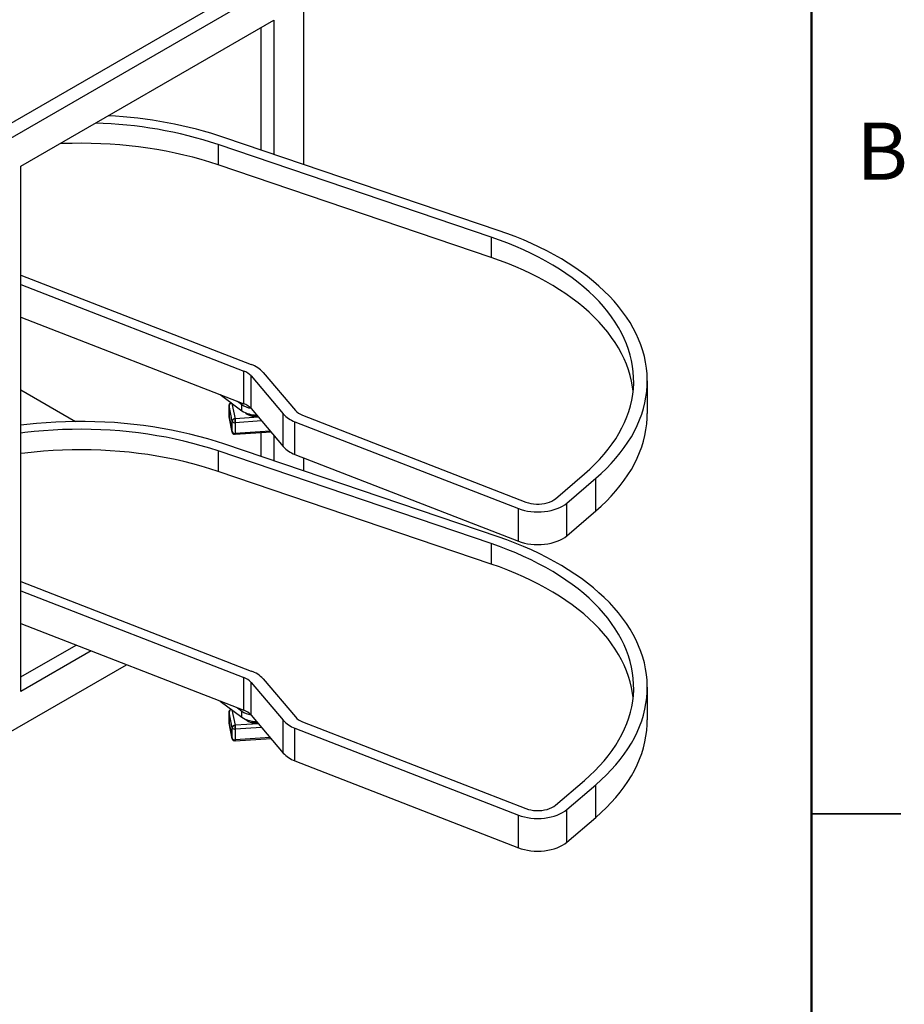
# Paper-space layout 'Sheet2' of a CAD drawing. Units: inches. Extents: x 0.1 to 16.8, y 0.1 to 10.9.
# Drawn here: x 13.1 to 16.8, y 4.7 to 8.8 of the extents above; entities that cross this region are included whole.
import ezdxf

# ---------------------------------------------------------------- set-up
doc = ezdxf.new("R2010")
doc.units = ezdxf.units.IN
doc.header["$MEASUREMENT"] = 0
doc.styles.add('SLDTEXTSTYLE0', font='TXT', dxfattribs={"width": 0.75})

psp = doc.layouts.new('Sheet2')

# ---------------------------------------------------------------- linework, layer by layer
at = {"color": 7, "linetype": 'Continuous', "lineweight": 50}
psp.add_line((16.45175, 10.47199), (16.45175, 0.47199), dxfattribs=at)
at = {"color": 7, "linetype": 'Continuous', "lineweight": 25}
for p, q in [((11.56301, 7.42453), (14.32073, 9.01653)), ((14.21467, 9.01653), (11.56301, 7.48576)), ((14.32073, 9.01653), (14.32073, 8.19744)), ((13.13633, 8.18989), (14.19699, 8.8022)), ((14.19699, 8.8022), (14.19699, 8.23942)), ((14.14395, 8.25741), (14.14395, 8.77158)), ((15.13756, 7.92029), (13.99191, 8.309)), ((15.10868, 7.89193), (13.96303, 8.28063)), ((13.96303, 8.28063), (13.96303, 8.1949)), ((13.13633, 5.98523), (13.13633, 8.18989)), ((15.10868, 7.80619), (13.96303, 8.1949)), ((15.10868, 7.89193), (15.10868, 7.80619)), ((13.13633, 7.73299), (14.10238, 7.35724)), ((13.13633, 7.69331), (14.07053, 7.32995)), ((13.13633, 7.55621), (14.07053, 7.19285)), ((14.07053, 7.19285), (14.07053, 7.32995)), ((14.15237, 7.32408), (14.287, 7.16494)), ((14.10115, 7.30964), (14.23578, 7.1505)), ((14.10115, 7.17254), (14.10115, 7.30964)), ((15.76315, 7.28914), (15.76315, 7.15204)), ((13.13633, 7.25065), (13.36558, 7.11831)), ((13.97239, 7.23103), (14.06301, 7.16326)), ((14.02125, 7.19449), (14.03401, 7.12985)), ((14.04405, 7.20316), (14.06301, 7.18898)), ((14.06301, 7.16326), (14.06301, 7.18898)), ((14.00927, 7.14069), (14.00927, 7.1857)), ((14.00935, 7.18492), (14.00927, 7.1857)), ((14.02228, 7.11944), (14.00935, 7.18492)), ((14.00935, 7.18492), (14.00935, 7.13992)), ((14.09534, 7.14901), (14.08601, 7.14839)), ((14.10115, 7.17254), (14.23578, 7.0134)), ((14.23578, 7.0134), (14.23578, 7.1505)), ((14.00935, 7.13992), (14.00927, 7.14069)), ((14.00935, 7.13992), (14.02228, 7.07443)), ((14.00935, 7.13992), (14.0095, 7.1384)), ((14.02242, 7.07292), (14.0095, 7.1384)), ((14.02228, 7.07443), (14.02228, 7.11944)), ((14.13182, 7.13629), (14.03401, 7.12985)), ((14.03468, 7.11682), (14.03468, 7.11269)), ((14.14505, 7.12065), (14.03535, 7.11344)), ((14.03535, 7.11344), (14.03535, 7.06843)), ((14.12632, 7.14279), (14.1028, 7.14124)), ((14.28543, 7.11756), (15.22238, 6.75314)), ((14.28543, 6.98047), (14.28543, 7.11756)), ((14.31728, 7.14485), (15.25423, 6.78043)), ((14.02228, 7.07443), (14.02243, 7.07287)), ((14.18511, 7.07331), (14.03479, 7.06342)), ((14.18112, 7.07802), (14.03535, 7.06843)), ((14.14395, 6.97152), (14.14395, 7.0706)), ((15.13756, 6.6344), (13.99191, 7.02311)), ((14.19699, 7.05926), (14.19699, 6.95353)), ((15.10868, 6.60604), (13.96303, 6.99474)), ((13.96303, 6.99474), (13.96303, 6.909)), ((14.28543, 6.98047), (15.22238, 6.61604)), ((14.32073, 6.96674), (14.32073, 6.91154)), ((15.10868, 6.5203), (13.96303, 6.909)), ((15.37793, 6.79435), (15.49944, 6.89846)), ((15.4252, 6.77596), (15.54671, 6.88008)), ((15.54671, 6.74298), (15.54671, 6.88008)), ((15.4252, 6.63887), (15.4252, 6.77596)), ((15.22238, 6.61604), (15.22238, 6.75314)), ((15.4252, 6.63887), (15.54671, 6.74298)), ((15.10868, 6.60604), (15.10868, 6.5203)), ((13.13633, 6.44709), (14.10238, 6.07135)), ((13.13633, 6.40742), (14.07053, 6.04406)), ((13.13633, 6.27032), (14.07053, 5.90696)), ((13.13633, 6.04646), (13.36801, 6.18021)), ((13.43138, 6.15556), (13.13633, 5.98523)), ((11.29785, 4.78095), (13.57932, 6.09802)), ((11.56301, 4.93408), (13.57927, 6.09804)), ((14.07053, 5.90696), (14.07053, 6.04406)), ((14.15237, 6.03819), (14.287, 5.87905)), ((14.10115, 6.02375), (14.23578, 5.86461)), ((14.10115, 5.88665), (14.10115, 6.02375)), ((15.76315, 6.00325), (15.76315, 5.86615)), ((13.97239, 5.94514), (14.06301, 5.87737)), ((14.02125, 5.9086), (14.03401, 5.84396)), ((14.04405, 5.91726), (14.06301, 5.90309)), ((14.00927, 5.8548), (14.00927, 5.89981)), ((14.00935, 5.89903), (14.00927, 5.89981)), ((14.02228, 5.83355), (14.00935, 5.89903)), ((14.00935, 5.89903), (14.00935, 5.85403)), ((14.06301, 5.87737), (14.06301, 5.90309)), ((14.10115, 5.88665), (14.23578, 5.72751)), ((14.00935, 5.85403), (14.00927, 5.8548)), ((14.00935, 5.85403), (14.02228, 5.78854)), ((14.00935, 5.85403), (14.0095, 5.85251)), ((14.02242, 5.78702), (14.0095, 5.85251)), ((14.02228, 5.78854), (14.02228, 5.83355)), ((14.13182, 5.8504), (14.03401, 5.84396)), ((14.03468, 5.83093), (14.03468, 5.8268)), ((14.14505, 5.83476), (14.03535, 5.82754)), ((14.03535, 5.82754), (14.03535, 5.78254)), ((14.09534, 5.86312), (14.08601, 5.8625)), ((14.12632, 5.8569), (14.1028, 5.85535)), ((14.23578, 5.72751), (14.23578, 5.86461)), ((14.28543, 5.83167), (15.22238, 5.46725)), ((14.28543, 5.69458), (14.28543, 5.83167)), ((14.31728, 5.85896), (15.25423, 5.49454)), ((14.02228, 5.78854), (14.02243, 5.78697)), ((14.18511, 5.78742), (14.03479, 5.77753)), ((14.18112, 5.79213), (14.03535, 5.78254)), ((14.28543, 5.69458), (15.22238, 5.33015)), ((15.37793, 5.50846), (15.49944, 5.61257)), ((15.4252, 5.49007), (15.54671, 5.59419)), ((15.54671, 5.45709), (15.54671, 5.59419)), ((15.22238, 5.33015), (15.22238, 5.46725)), ((15.4252, 5.35297), (15.4252, 5.49007)), ((15.4252, 5.35297), (15.54671, 5.45709)), ((16.82679, 5.47199), (16.45171, 5.47199)), ((16.45175, 5.47199), (16.82675, 5.47199))]:
    psp.add_line(p, q, dxfattribs=at)
at = {"color": 7, "linetype": 'Continuous', "lineweight": 25, "flags": 128}
for points in [[(13.96303, 8.1949), (13.92818, 8.20625), (13.89265, 8.21689), (13.85651, 8.22681), (13.81978, 8.23599), (13.78251, 8.24441), (13.74476, 8.25208), (13.70657, 8.25898), (13.66798, 8.2651), (13.62904, 8.27043), (13.5898, 8.27498), (13.5503, 8.27872), (13.51061, 8.28166), (13.47076, 8.2838), (13.43081, 8.28513), (13.39079, 8.28565), (13.35078, 8.28535), (13.3108, 8.28425), (13.29895, 8.28377)], [(15.49944, 6.89846), (15.52187, 6.9184), (15.54311, 6.93877), (15.56314, 6.95955), (15.58193, 6.98071), (15.59947, 7.00222), (15.61573, 7.02406), (15.63069, 7.04621), (15.64435, 7.06865), (15.65667, 7.09133), (15.66765, 7.11425), (15.67727, 7.13737), (15.68552, 7.16066), (15.6924, 7.1841), (15.6979, 7.20767), (15.702, 7.23133), (15.70471, 7.25505), (15.70601, 7.27881), (15.70592, 7.30259), (15.70443, 7.32635), (15.70154, 7.35007), (15.69725, 7.37372), (15.69158, 7.39726), (15.68452, 7.42069), (15.67608, 7.44396), (15.66628, 7.46705), (15.65512, 7.48994), (15.64263, 7.5126), (15.6288, 7.53499), (15.61367, 7.55711), (15.59724, 7.57891), (15.57953, 7.60038), (15.56058, 7.62148), (15.54039, 7.64221), (15.51899, 7.66252), (15.4964, 7.6824), (15.47266, 7.70183), (15.44779, 7.72078), (15.42182, 7.73924), (15.39477, 7.75717), (15.36669, 7.77456), (15.33759, 7.79139), (15.30753, 7.80764), (15.27652, 7.82328), (15.24461, 7.83832), (15.21183, 7.85271), (15.17822, 7.86646), (15.14383, 7.87953), (15.10868, 7.89193)], [(15.54671, 6.88008), (15.56973, 6.90053), (15.59155, 6.92141), (15.61216, 6.9427), (15.63153, 6.96437), (15.64964, 6.9864), (15.66646, 7.00877), (15.68199, 7.03145), (15.6962, 7.05442), (15.70907, 7.07764), (15.7206, 7.1011), (15.73077, 7.12477), (15.73957, 7.14863), (15.74699, 7.17264), (15.75301, 7.19677), (15.75764, 7.22101), (15.76087, 7.24533), (15.7627, 7.26969), (15.76312, 7.29408), (15.76213, 7.31846), (15.75973, 7.34281), (15.75594, 7.36709), (15.75074, 7.3913), (15.74415, 7.41539), (15.73617, 7.43933), (15.72682, 7.46312), (15.7161, 7.4867), (15.70402, 7.51007), (15.6906, 7.5332), (15.67586, 7.55605), (15.6598, 7.57861), (15.64246, 7.60084), (15.62384, 7.62273), (15.60396, 7.64425), (15.58286, 7.66538), (15.56055, 7.68609), (15.53706, 7.70636), (15.51241, 7.72616), (15.48663, 7.74548), (15.45975, 7.7643), (15.4318, 7.78258), (15.40281, 7.80032), (15.37281, 7.81749), (15.34184, 7.83408), (15.30993, 7.85006), (15.27712, 7.86542), (15.24344, 7.88013), (15.20892, 7.8942), (15.17362, 7.90759), (15.13756, 7.92029)], [(15.70387, 7.24627), (15.70154, 7.26433), (15.69725, 7.28798), (15.69158, 7.31153), (15.68452, 7.33495), (15.67608, 7.35822), (15.66628, 7.38132), (15.65512, 7.4042), (15.64263, 7.42686), (15.6288, 7.44926), (15.61367, 7.47137), (15.59724, 7.49317), (15.57953, 7.51464), (15.56058, 7.53575), (15.54039, 7.55647), (15.51899, 7.57678), (15.4964, 7.59667), (15.47266, 7.6161), (15.44779, 7.63505), (15.42182, 7.6535), (15.39477, 7.67143), (15.36669, 7.68882), (15.33759, 7.70565), (15.30753, 7.7219), (15.27652, 7.73755), (15.24461, 7.75258), (15.21183, 7.76697), (15.17822, 7.78072), (15.14383, 7.7938), (15.10868, 7.80619)], [(14.07855, 7.15447), (14.0794, 7.1536), (14.08442, 7.14945), (14.09056, 7.14583), (14.09765, 7.14284), (14.1055, 7.14057), (14.11388, 7.13907), (14.12258, 7.13839), (14.12998, 7.13847)], [(15.54671, 6.74298), (15.56973, 6.76343), (15.59155, 6.78431), (15.61216, 6.8056), (15.63153, 6.82727), (15.64964, 6.8493), (15.66646, 6.87167), (15.68199, 6.89435), (15.6962, 6.91732), (15.70907, 6.94055), (15.7206, 6.96401), (15.73077, 6.98768), (15.73957, 7.01153), (15.74699, 7.03554), (15.75301, 7.05968), (15.75764, 7.08392), (15.76087, 7.10823), (15.7627, 7.1326), (15.76315, 7.15204)], [(13.99191, 7.02311), (13.95615, 7.03477), (13.91973, 7.04571), (13.88267, 7.05593), (13.84503, 7.06541), (13.80685, 7.07414), (13.76817, 7.0821), (13.72904, 7.0893), (13.6895, 7.09572), (13.64961, 7.10135), (13.60941, 7.10618), (13.56894, 7.11022), (13.52826, 7.11346), (13.48741, 7.11589), (13.44644, 7.1175), (13.4054, 7.11831), (13.36433, 7.1183), (13.32329, 7.11748), (13.28232, 7.11585), (13.24147, 7.1134), (13.20079, 7.11015), (13.16033, 7.1061), (13.13633, 7.1033)], [(13.96303, 6.99474), (13.92818, 7.0061), (13.89265, 7.01674), (13.85651, 7.02665), (13.81978, 7.03583), (13.78251, 7.04426), (13.74476, 7.05193), (13.70657, 7.05883), (13.66798, 7.06495), (13.62904, 7.07028), (13.5898, 7.07482), (13.5503, 7.07857), (13.51061, 7.08151), (13.47076, 7.08365), (13.43081, 7.08498), (13.39079, 7.08549), (13.35078, 7.0852), (13.3108, 7.0841), (13.27092, 7.08218), (13.23117, 7.07946), (13.19162, 7.07594), (13.15231, 7.07162), (13.13633, 7.06962)], [(14.03535, 7.06843), (14.03532, 7.06668), (14.03525, 7.06525), (14.03512, 7.06421), (14.03496, 7.06359), (14.03475, 7.06342), (14.03452, 7.0637), (14.03427, 7.06442), (14.03401, 7.06556)], [(13.96303, 6.909), (13.92818, 6.92036), (13.89265, 6.931), (13.85651, 6.94092), (13.81978, 6.95009), (13.78251, 6.95852), (13.74476, 6.96619), (13.70657, 6.97309), (13.66798, 6.97921), (13.62904, 6.98454), (13.5898, 6.98909), (13.5503, 6.99283), (13.51061, 6.99577), (13.47076, 6.99791), (13.43081, 6.99924), (13.39079, 6.99976), (13.35078, 6.99946), (13.3108, 6.99836), (13.27092, 6.99645), (13.23117, 6.99373), (13.19162, 6.9902), (13.15231, 6.98588), (13.13633, 6.98389)], [(15.22238, 6.75314), (15.23465, 6.74886), (15.24759, 6.74529), (15.26107, 6.74247), (15.27497, 6.74043), (15.28915, 6.73918), (15.30346, 6.73875), (15.31779, 6.73912), (15.33198, 6.7403), (15.3459, 6.74228), (15.35942, 6.74504), (15.37241, 6.74855), (15.38473, 6.75278), (15.39628, 6.75769), (15.40694, 6.76322), (15.41661, 6.76933), (15.4252, 6.77596)], [(15.25423, 6.78043), (15.26431, 6.77704), (15.27506, 6.77444), (15.2863, 6.77268), (15.29786, 6.77177), (15.30951, 6.77175), (15.32107, 6.7726), (15.33234, 6.77432), (15.34313, 6.77687), (15.35325, 6.78021), (15.36252, 6.78429), (15.3708, 6.78903), (15.37793, 6.79435)], [(15.54671, 5.59419), (15.56973, 5.61464), (15.59155, 5.63552), (15.61216, 5.6568), (15.63153, 5.67848), (15.64964, 5.70051), (15.66646, 5.72288), (15.68199, 5.74556), (15.6962, 5.76853), (15.70907, 5.79175), (15.7206, 5.81521), (15.73077, 5.83888), (15.73957, 5.86274), (15.74699, 5.88674), (15.75301, 5.91088), (15.75764, 5.93512), (15.76087, 5.95944), (15.7627, 5.9838), (15.76312, 6.00819), (15.76213, 6.03257), (15.75973, 6.05692), (15.75594, 6.0812), (15.75074, 6.10541), (15.74415, 6.12949), (15.73617, 6.15344), (15.72682, 6.17722), (15.7161, 6.20081), (15.70402, 6.22418), (15.6906, 6.24731), (15.67586, 6.27016), (15.6598, 6.29272), (15.64246, 6.31495), (15.62384, 6.33684), (15.60396, 6.35836), (15.58286, 6.37949), (15.56055, 6.4002), (15.53706, 6.42047), (15.51241, 6.44027), (15.48663, 6.45959), (15.45975, 6.4784), (15.4318, 6.49669), (15.40281, 6.51443), (15.37281, 6.5316), (15.34184, 6.54819), (15.30993, 6.56417), (15.27712, 6.57953), (15.24344, 6.59424), (15.20892, 6.60831), (15.17362, 6.6217), (15.13756, 6.6344)], [(15.22238, 6.61604), (15.23465, 6.61176), (15.24759, 6.60819), (15.26107, 6.60537), (15.27497, 6.60333), (15.28915, 6.60209), (15.30346, 6.60165), (15.31779, 6.60202), (15.33198, 6.60321), (15.3459, 6.60519), (15.35942, 6.60794), (15.37241, 6.61145), (15.38473, 6.61568), (15.39628, 6.62059), (15.40694, 6.62612), (15.41661, 6.63224), (15.4252, 6.63887)], [(15.49944, 5.61257), (15.52187, 5.63251), (15.54311, 5.65288), (15.56314, 5.67366), (15.58193, 5.69482), (15.59947, 5.71633), (15.61573, 5.73817), (15.63069, 5.76032), (15.64435, 5.78276), (15.65667, 5.80544), (15.66765, 5.82836), (15.67727, 5.85148), (15.68552, 5.87477), (15.6924, 5.89821), (15.6979, 5.92178), (15.702, 5.94543), (15.70471, 5.96916), (15.70601, 5.99292), (15.70592, 6.0167), (15.70443, 6.04046), (15.70154, 6.06418), (15.69725, 6.08782), (15.69158, 6.11137), (15.68452, 6.1348), (15.67608, 6.15807), (15.66628, 6.18116), (15.65512, 6.20405), (15.64263, 6.2267), (15.6288, 6.2491), (15.61367, 6.27121), (15.59724, 6.29302), (15.57953, 6.31448), (15.56058, 6.33559), (15.54039, 6.35631), (15.51899, 6.37663), (15.4964, 6.39651), (15.47266, 6.41594), (15.44779, 6.43489), (15.42182, 6.45334), (15.39477, 6.47128), (15.36669, 6.48867), (15.33759, 6.5055), (15.30753, 6.52174), (15.27652, 6.53739), (15.24461, 6.55242), (15.21183, 6.56682), (15.17822, 6.58056), (15.14383, 6.59364), (15.10868, 6.60604)], [(15.70387, 5.96038), (15.70154, 5.97844), (15.69725, 6.00209), (15.69158, 6.02564), (15.68452, 6.04906), (15.67608, 6.07233), (15.66628, 6.09543), (15.65512, 6.11831), (15.64263, 6.14097), (15.6288, 6.16336), (15.61367, 6.18548), (15.59724, 6.20728), (15.57953, 6.22875), (15.56058, 6.24985), (15.54039, 6.27058), (15.51899, 6.29089), (15.4964, 6.31078), (15.47266, 6.3302), (15.44779, 6.34916), (15.42182, 6.36761), (15.39477, 6.38554), (15.36669, 6.40293), (15.33759, 6.41976), (15.30753, 6.43601), (15.27652, 6.45166), (15.24461, 6.46669), (15.21183, 6.48108), (15.17822, 6.49483), (15.14383, 6.5079), (15.10868, 6.5203)], [(14.07855, 5.86858), (14.0794, 5.86771), (14.08442, 5.86356), (14.09056, 5.85994), (14.09765, 5.85695), (14.1055, 5.85468), (14.11388, 5.85318), (14.12258, 5.8525), (14.12998, 5.85257)], [(15.54671, 5.45709), (15.56973, 5.47754), (15.59155, 5.49842), (15.61216, 5.51971), (15.63153, 5.54138), (15.64964, 5.56341), (15.66646, 5.58578), (15.68199, 5.60846), (15.6962, 5.63143), (15.70907, 5.65465), (15.7206, 5.67812), (15.73077, 5.70179), (15.73957, 5.72564), (15.74699, 5.74965), (15.75301, 5.77378), (15.75764, 5.79802), (15.76087, 5.82234), (15.7627, 5.8467), (15.76315, 5.86615)], [(14.03535, 5.78254), (14.03532, 5.78079), (14.03525, 5.77936), (14.03512, 5.77832), (14.03496, 5.7777), (14.03475, 5.77753), (14.03452, 5.77781), (14.03427, 5.77853), (14.03401, 5.77967)], [(15.25423, 5.49454), (15.26431, 5.49115), (15.27506, 5.48855), (15.2863, 5.48679), (15.29786, 5.48588), (15.30951, 5.48586), (15.32107, 5.48671), (15.33234, 5.48843), (15.34313, 5.49098), (15.35325, 5.49432), (15.36252, 5.49839), (15.3708, 5.50313), (15.37793, 5.50846)], [(15.22238, 5.46725), (15.23465, 5.46297), (15.24759, 5.4594), (15.26107, 5.45658), (15.27497, 5.45454), (15.28915, 5.45329), (15.30346, 5.45285), (15.31779, 5.45323), (15.33198, 5.45441), (15.3459, 5.45639), (15.35942, 5.45915), (15.37241, 5.46266), (15.38473, 5.46689), (15.39628, 5.47179), (15.40694, 5.47733), (15.41661, 5.48344), (15.4252, 5.49007)], [(15.22238, 5.33015), (15.23465, 5.32587), (15.24759, 5.3223), (15.26107, 5.31948), (15.27497, 5.31744), (15.28915, 5.31619), (15.30346, 5.31576), (15.31779, 5.31613), (15.33198, 5.31731), (15.3459, 5.31929), (15.35942, 5.32205), (15.37241, 5.32556), (15.38473, 5.32979), (15.39628, 5.3347), (15.40694, 5.34023), (15.41661, 5.34634), (15.4252, 5.35297)]]:
    psp.add_lwpolyline(points, dxfattribs=at)
at = {"color": 7, "linetype": 'Continuous', "lineweight": 25}
for centre, radius, start, end in [((13.40562, 6.53741), 1.86608, 71.68856, 87.03877), ((13.40071, 6.57652), 1.7945, 71.7382, 88.45941), ((14.061, 7.2406), 0.12376, 42.41449, 70.46554), ((14.04519, 7.25851), 0.07581, 42.41449, 70.46554), ((14.02089, 7.18367), 0.01161, 93.29936, 173.78844), ((14.11657, 7.26633), 0.09409, 235.29916, 259.95069), ((14.04519, 7.12141), 0.07581, 42.41449, 70.46554), ((14.1224, 7.25415), 0.10857, 236.83794, 270.82242), ((14.32653, 7.23341), 0.12292, 222.41449, 250.46554), ((14.34235, 7.21551), 0.07497, 222.41449, 250.46554), ((14.03393, 7.11813), 0.01172, 89.58406, 173.60164), ((14.0328, 7.12512), 0.01196, 208.38168, 282.29237), ((13.93408, 7.11345), 0.10127, 359.99149, 9.3222), ((13.98405, 7.11683), 0.05063, 359.99149, 9.3222), ((14.12524, 7.04871), 0.09267, 88.57681, 100.28439), ((14.0328, 7.08012), 0.01196, 208.38168, 282.29237), ((14.32653, 7.09631), 0.12292, 222.41449, 250.46554), ((14.04519, 5.97262), 0.07581, 42.41449, 70.46554), ((14.061, 5.95471), 0.12376, 42.41449, 70.46554), ((14.02089, 5.89778), 0.01161, 93.29936, 173.78844), ((14.11657, 5.98044), 0.09409, 235.29916, 259.95069), ((14.1224, 5.96825), 0.10857, 236.83794, 270.82242), ((14.04519, 5.83552), 0.07581, 42.41449, 70.46554), ((14.34235, 5.92961), 0.07497, 222.41449, 250.46554), ((14.03393, 5.83224), 0.01172, 89.58406, 173.60164), ((14.0328, 5.83923), 0.01196, 208.38168, 282.29237), ((13.93408, 5.82756), 0.10127, 359.99149, 9.3222), ((13.98405, 5.83094), 0.05063, 359.99149, 9.3222), ((14.12524, 5.76282), 0.09267, 88.57681, 100.28439), ((14.32653, 5.94752), 0.12292, 222.41449, 250.46554), ((14.0328, 5.79423), 0.01196, 208.38168, 282.29237), ((14.32653, 5.81042), 0.12292, 222.41449, 250.46554)]:
    psp.add_arc(centre, radius, start, end, dxfattribs=at)
for points, knots in [([(14.00942, 7.18569), (14.00938, 7.1862), (14.00925, 7.1879), (14.01023, 7.19069), (14.01192, 7.19336), (14.01396, 7.1952), (14.01587, 7.19642), (14.01727, 7.19681), (14.0179, 7.19699)], [0, 0, 0, 0, 0.0989602, 0.334556, 0.5613411, 0.7149061, 0.871367, 1, 1, 1, 1]), ([(14.00952, 7.13833), (14.00951, 7.13834), (14.00924, 7.13908), (14.00933, 7.13989), (14.00942, 7.14068)], [0, 0, 0, 0, 0.0175989, 1, 1, 1, 1]), ([(14.03401, 7.12985), (14.03416, 7.12899), (14.03446, 7.12725), (14.03486, 7.12356), (14.03517, 7.11957), (14.03532, 7.11608), (14.03535, 7.11415), (14.03535, 7.11344), (14.03535, 7.11344)], [0, 0, 0, 0, 0.2146938, 0.4293877, 0.6440815, 0.8587753, 0.9999787, 1, 1, 1, 1]), ([(14.03159, 7.06367), (14.03128, 7.06373), (14.03005, 7.06398), (14.02797, 7.06493), (14.02552, 7.0668), (14.02344, 7.06947), (14.02278, 7.07169), (14.02245, 7.07284)], [0, 0, 0, 0, 0.0682162, 0.2737261, 0.495657, 0.7403453, 1, 1, 1, 1]), ([(14.03535, 7.06843), (14.03535, 7.06843), (14.03535, 7.06843), (14.03535, 7.06843), (14.03535, 7.06842), (14.03535, 7.0684), (14.03535, 7.06833), (14.03535, 7.06805), (14.03534, 7.06693), (14.03527, 7.0653), (14.03509, 7.06374), (14.03489, 7.06357), (14.03478, 7.06347)], [0, 0, 0, 0, 0.00003518, 0.00010555, 0.00038703, 0.00151292, 0.00601653, 0.02403154, 0.09613104, 0.387139, 0.67814695, 1, 1, 1, 1]), ([(14.00942, 5.8998), (14.00938, 5.9003), (14.00925, 5.90201), (14.01023, 5.9048), (14.01192, 5.90747), (14.01396, 5.90931), (14.01587, 5.91053), (14.01727, 5.91092), (14.0179, 5.9111)], [0, 0, 0, 0, 0.09896021, 0.33455596, 0.56134114, 0.71490609, 0.87136701, 1, 1, 1, 1]), ([(14.00952, 5.85243), (14.00951, 5.85245), (14.00924, 5.85319), (14.00933, 5.854), (14.00942, 5.85479)], [0, 0, 0, 0, 0.0175989, 1, 1, 1, 1]), ([(14.03401, 5.84396), (14.03416, 5.84309), (14.03446, 5.84136), (14.03486, 5.83767), (14.03517, 5.83368), (14.03532, 5.83019), (14.03535, 5.82825), (14.03535, 5.82754), (14.03535, 5.82754)], [0, 0, 0, 0, 0.2146938, 0.4293877, 0.6440815, 0.8587753, 0.9999787, 1, 1, 1, 1]), ([(14.03159, 5.77778), (14.03128, 5.77784), (14.03005, 5.77809), (14.02797, 5.77904), (14.02552, 5.78091), (14.02344, 5.78358), (14.02278, 5.7858), (14.02245, 5.78695)], [0, 0, 0, 0, 0.0682162, 0.2737261, 0.495657, 0.7403453, 1, 1, 1, 1]), ([(14.03535, 5.78254), (14.03535, 5.78254), (14.03535, 5.78254), (14.03535, 5.78254), (14.03535, 5.78253), (14.03535, 5.78251), (14.03535, 5.78244), (14.03535, 5.78216), (14.03534, 5.78104), (14.03527, 5.77941), (14.03509, 5.77785), (14.03489, 5.77768), (14.03478, 5.77758)], [0, 0, 0, 0, 0.0000352, 0.0001056, 0.000387, 0.0015129, 0.0060165, 0.0240315, 0.096131, 0.387139, 0.678147, 1, 1, 1, 1])]:
    psp.add_open_spline(points, degree=3, knots=knots, dxfattribs=at)

# ---------------------------------------------------------------- texts
at = {"color": 7, "linetype": 'Continuous', "lineweight": 0, "insert": (16.74817, 8.37259), "char_height": 0.24, "attachment_point": 2, "style": 'SLDTEXTSTYLE0'}
psp.add_mtext('B', dxfattribs=at)

doc.saveas('drawing.dxf')
